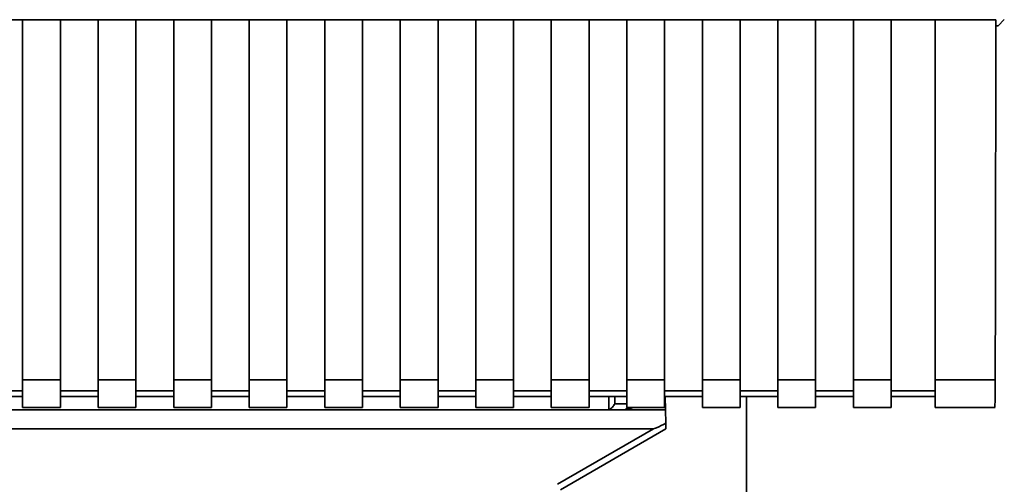
# Paper-space layout 'Blatt1' of a CAD drawing. Units: millimetres. Extents: x 0 to 6300, y 0 to 4455.
# Drawn here: x 1203 to 1281, y 2944 to 2981 of the extents above; entities that cross this region are included whole.
import ezdxf

# ---------------------------------------------------------------- set-up
doc = ezdxf.new("R2010")
doc.units = ezdxf.units.MM

psp = doc.layouts.new('Blatt1')

# ---------------------------------------------------------------- linework, layer by layer
at = {"color": 7, "linetype": 'Continuous', "lineweight": 35, "ltscale": 15}
for p, q in [((1199.966, 2981.258), (1202.966, 2981.258)), ((1202.966, 2981.273), (1205.966, 2981.273)), ((1202.966, 2981.273), (1202.966, 2952.692)), ((1205.966, 2952.692), (1205.966, 2981.273)), ((1205.966, 2981.258), (1208.966, 2981.258)), ((1208.966, 2981.273), (1211.966, 2981.273)), ((1208.966, 2981.273), (1208.966, 2952.692)), ((1211.966, 2952.692), (1211.966, 2981.273)), ((1211.966, 2981.258), (1214.966, 2981.258)), ((1214.966, 2981.273), (1217.966, 2981.273)), ((1214.966, 2981.273), (1214.966, 2952.692)), ((1217.966, 2952.692), (1217.966, 2981.273)), ((1217.966, 2981.258), (1220.966, 2981.258)), ((1220.966, 2981.273), (1223.966, 2981.273)), ((1220.966, 2981.273), (1220.966, 2952.692)), ((1223.966, 2952.692), (1223.966, 2981.273)), ((1223.966, 2981.258), (1226.966, 2981.258)), ((1226.966, 2981.273), (1229.966, 2981.273)), ((1226.966, 2981.273), (1226.966, 2952.692)), ((1229.966, 2952.692), (1229.966, 2981.273)), ((1229.966, 2981.258), (1232.966, 2981.258)), ((1232.966, 2981.273), (1235.966, 2981.273)), ((1232.966, 2981.273), (1232.966, 2952.692)), ((1235.966, 2952.692), (1235.966, 2981.273)), ((1235.966, 2981.258), (1238.966, 2981.258)), ((1238.966, 2981.273), (1241.966, 2981.273)), ((1238.966, 2981.273), (1238.966, 2952.692)), ((1241.966, 2952.692), (1241.966, 2981.273)), ((1241.966, 2981.258), (1244.966, 2981.258)), ((1244.966, 2981.273), (1247.966, 2981.273)), ((1244.966, 2981.273), (1244.966, 2952.692)), ((1247.966, 2952.692), (1247.966, 2981.273)), ((1247.966, 2981.258), (1250.966, 2981.258)), ((1250.966, 2981.273), (1253.966, 2981.273)), ((1250.966, 2981.273), (1250.966, 2952.692)), ((1253.966, 2952.692), (1253.966, 2981.273)), ((1253.966, 2981.258), (1256.966, 2981.258)), ((1256.966, 2981.273), (1259.966, 2981.273)), ((1256.966, 2981.273), (1256.966, 2952.692)), ((1259.966, 2952.692), (1259.966, 2981.273)), ((1259.966, 2981.258), (1262.966, 2981.258)), ((1262.966, 2981.273), (1265.966, 2981.273)), ((1262.966, 2981.273), (1262.966, 2952.692)), ((1265.966, 2952.692), (1265.966, 2981.273)), ((1265.966, 2981.258), (1268.966, 2981.258)), ((1268.966, 2981.273), (1271.966, 2981.273)), ((1268.966, 2981.273), (1268.966, 2952.692)), ((1271.966, 2952.692), (1271.966, 2981.273)), ((1271.966, 2981.258), (1275.466, 2981.258)), ((1275.466, 2981.273), (1280.284, 2981.273)), ((1275.466, 2981.273), (1275.466, 2952.692)), ((1280.956, 2981.285), (1280.466, 2980.795)), ((1280.283, 2980.795), (1280.466, 2980.795)), ((1202.966, 2952.692), (1205.966, 2952.692)), ((1202.966, 2950.483), (1202.966, 2952.692)), ((1205.966, 2952.692), (1205.966, 2950.483)), ((1208.966, 2952.692), (1211.966, 2952.692)), ((1208.966, 2952.692), (1208.966, 2950.483)), ((1211.966, 2952.692), (1211.966, 2950.483)), ((1214.966, 2952.692), (1217.966, 2952.692)), ((1214.966, 2952.692), (1214.966, 2950.483)), ((1217.966, 2952.692), (1217.966, 2950.483)), ((1220.966, 2952.692), (1223.966, 2952.692)), ((1220.966, 2952.692), (1220.966, 2950.483)), ((1223.966, 2952.692), (1223.966, 2950.483)), ((1226.966, 2952.692), (1229.966, 2952.692)), ((1226.966, 2952.692), (1226.966, 2950.483)), ((1229.966, 2952.692), (1229.966, 2950.483)), ((1232.966, 2952.692), (1235.966, 2952.692)), ((1232.966, 2952.692), (1232.966, 2950.483)), ((1235.966, 2952.692), (1235.966, 2950.483)), ((1238.966, 2952.692), (1241.966, 2952.692)), ((1238.966, 2952.692), (1238.966, 2950.483)), ((1241.966, 2952.692), (1241.966, 2950.483)), ((1244.966, 2952.692), (1247.966, 2952.692)), ((1244.966, 2952.692), (1244.966, 2950.483)), ((1247.966, 2952.692), (1247.966, 2950.483)), ((1250.966, 2952.692), (1253.966, 2952.692)), ((1250.966, 2952.692), (1250.966, 2950.483)), ((1253.966, 2952.692), (1253.966, 2950.483)), ((1256.966, 2952.692), (1259.966, 2952.692)), ((1256.966, 2952.692), (1256.966, 2950.483)), ((1259.966, 2952.692), (1259.966, 2950.483)), ((1262.966, 2952.692), (1265.966, 2952.692)), ((1262.966, 2952.692), (1262.966, 2950.483)), ((1265.966, 2952.692), (1265.966, 2950.483)), ((1268.966, 2952.692), (1271.966, 2952.692)), ((1268.966, 2952.692), (1268.966, 2950.483)), ((1271.966, 2952.692), (1271.966, 2950.483)), ((1275.466, 2952.692), (1280.236, 2952.692)), ((1275.466, 2952.692), (1275.466, 2950.483)), ((1202.966, 2951.81), (1199.966, 2951.81)), ((1208.966, 2951.81), (1205.966, 2951.81)), ((1214.966, 2951.81), (1211.966, 2951.81)), ((1220.966, 2951.81), (1217.966, 2951.81)), ((1226.966, 2951.81), (1223.966, 2951.81)), ((1232.966, 2951.81), (1229.966, 2951.81)), ((1238.966, 2951.81), (1235.966, 2951.81)), ((1244.966, 2951.81), (1241.966, 2951.81)), ((1250.966, 2951.81), (1247.966, 2951.81)), ((1256.966, 2951.81), (1253.966, 2951.81)), ((1262.966, 2951.81), (1259.966, 2951.81)), ((1268.966, 2951.81), (1265.966, 2951.81)), ((1275.466, 2951.81), (1271.966, 2951.81)), ((1199.966, 2951.369), (1202.966, 2951.369)), ((1205.966, 2951.369), (1208.966, 2951.369)), ((1211.966, 2951.369), (1214.966, 2951.369)), ((1217.966, 2951.369), (1220.966, 2951.369)), ((1223.966, 2951.369), (1226.966, 2951.369)), ((1229.966, 2951.369), (1232.966, 2951.369)), ((1235.966, 2951.369), (1238.966, 2951.369)), ((1241.966, 2951.369), (1244.966, 2951.369)), ((1247.966, 2951.369), (1250.966, 2951.369)), ((1249.526, 2950.327), (1249.545, 2951.369)), ((1250.002, 2950.787), (1250.013, 2951.369)), ((1250.966, 2950.787), (1250.002, 2950.787)), ((1253.966, 2951.369), (1256.966, 2951.369)), ((1254.04, 2950.296), (1254.021, 2951.369)), ((1259.966, 2951.369), (1262.966, 2951.369)), ((1260.466, 2936.795), (1260.466, 2951.369)), ((1265.966, 2951.369), (1268.966, 2951.369)), ((1271.966, 2951.369), (1275.466, 2951.369)), ((1193.466, 2950.296), (1250.892, 2950.296)), ((1202.966, 2950.483), (1205.966, 2950.483)), ((1208.966, 2950.483), (1211.966, 2950.483)), ((1214.966, 2950.483), (1217.966, 2950.483)), ((1220.966, 2950.483), (1223.966, 2950.483)), ((1226.966, 2950.483), (1229.966, 2950.483)), ((1232.966, 2950.483), (1235.966, 2950.483)), ((1238.966, 2950.483), (1241.966, 2950.483)), ((1244.966, 2950.483), (1247.966, 2950.483)), ((1250.892, 2950.296), (1251.473, 2950.483)), ((1254.04, 2950.296), (1250.892, 2950.296)), ((1250.966, 2950.483), (1253.966, 2950.483)), ((1254.04, 2950.296), (1254.058, 2949.24)), ((1256.966, 2950.483), (1259.966, 2950.483)), ((1262.966, 2950.483), (1265.966, 2950.483)), ((1268.966, 2950.483), (1271.966, 2950.483)), ((1275.466, 2950.483), (1280.236, 2950.483)), ((1192.859, 2948.796), (1253.074, 2948.796)), ((1245.45, 2944.394), (1253.074, 2948.796)), ((1245.7, 2943.965), (1254.066, 2948.796))]:
    psp.add_line(p, q, dxfattribs=at)
at = {"color": 7, "linetype": 'Continuous', "lineweight": 35, "ltscale": 225}
psp.add_arc((1250.655, 2950.796), 0.5, 270, 321.29174, dxfattribs=at)
at = {"color": 7, "linetype": 'Continuous', "lineweight": 35, "ltscale": 15}
for points, knots in [([(1280.284, 2981.273), (1280.277, 2975.93), (1280.263, 2966.389), (1280.244, 2956.877), (1280.236, 2952.692)], [0, 0, 0, 0, 0.5599999, 1, 1, 1, 1]), ([(1280.236, 2952.692), (1280.235, 2952.347), (1280.232, 2951.631), (1280.218, 2950.884), (1280.204, 2950.514), (1280.196, 2950.513), (1280.193, 2950.512)], [0, 0, 0, 0, 0.289863, 0.602866, 0.846434, 1, 1, 1, 1]), ([(1250.002, 2950.787), (1249.983, 2950.741), (1249.943, 2950.647), (1249.839, 2950.53), (1249.706, 2950.41), (1249.588, 2950.356), (1249.526, 2950.327)], [0, 0, 0, 0, 0.245847, 0.498551, 0.73788, 1, 1, 1, 1]), ([(1254.058, 2949.24), (1253.814, 2949.116), (1253.514, 2948.963), (1253.19, 2948.827), (1253.107, 2948.8), (1253.083, 2948.797), (1253.074, 2948.796)], [0, 0, 0, 0, 0.759745, 0.932709, 0.973735, 1, 1, 1, 1]), ([(1254.058, 2949.24), (1254.06, 2949.174), (1254.062, 2949.041), (1254.064, 2948.895), (1254.066, 2948.81), (1254.066, 2948.8), (1254.066, 2948.796)], [0, 0, 0, 0, 0.288437, 0.58078, 0.798899, 1, 1, 1, 1])]:
    psp.add_open_spline(points, degree=3, knots=knots, dxfattribs=at)

doc.saveas('drawing.dxf')
